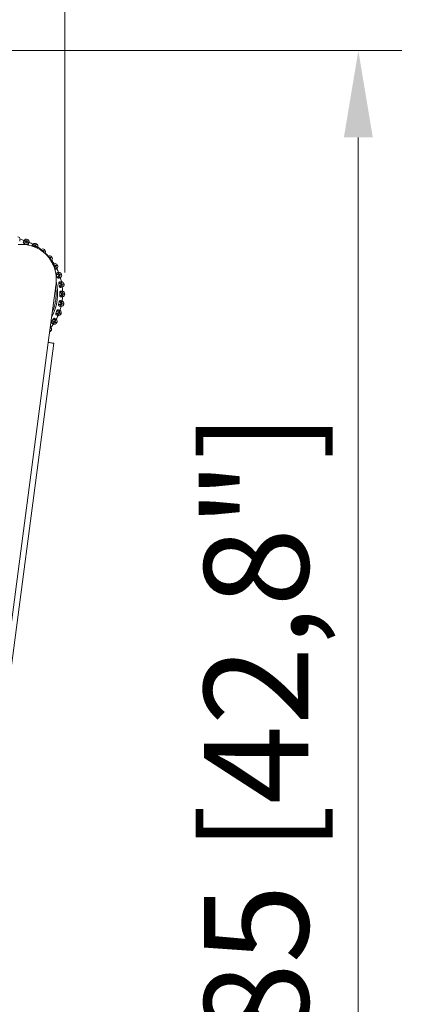
# Model space of a CAD drawing. Units: millimetres. Extents: x 470 to 1231, y -73 to 283.
# Drawn here: x 656 to 668, y 223 to 251 of the extents above; entities that cross this region are included whole.
import ezdxf

# ---------------------------------------------------------------- set-up
doc = ezdxf.new("R2010")
doc.units = ezdxf.units.MM
doc.header["$PDSIZE"] = -1
doc.layers.add('DIMENSIONS', color=7, linetype='Continuous')
doc.styles.get("Standard").update_dxf_attribs({"font": 'arial.ttf'})
doc.dimstyles.new('ISO-25 - ab', dxfattribs={"dimtxt": 3, "dimasz": 2.5, "dimexe": 1.25, "dimexo": 0.625, "dimtad": 1, "dimdec": 0, "dimlfac": 25, "dimrnd": 5, "dimzin": 1, "dimtxsty": 'Standard', "dimcen": 2.5, "dimadec": 0, "dimazin": 0, "dimtfac": 1, "dimtdec": 0, "dimtmove": 0, "dimatfit": 3, "dimfxl": 1, "dimlwd": 15, "dimlwe": 15, "dimarcsym": 0})

# ---------------------------------------------------------------- blocks, each defined once
blk = doc.blocks.new('*D74')
at = {"layer": 'Defpoints', "color": 0, "lineweight": 15, "transparency": 16777216}
for p in [(580.953, 250.431), (651.506, 206.966), (666.189, 206.966)]:
    blk.add_point(p, dxfattribs=at)
at = {"layer": 'DIMENSIONS', "color": 0, "lineweight": 15, "transparency": 16777216}
for p, q in [((581.578, 250.431), (667.439, 250.431)), ((666.189, 247.931), (666.189, 209.466)), ((652.131, 206.966), (667.439, 206.966))]:
    blk.add_line(p, q, dxfattribs=at)
for points in [[(665.773, 247.931), (666.606, 247.931), (666.189, 250.431)], [(665.773, 209.466), (666.606, 209.466), (666.189, 206.966)]]:
    blk.add_solid(points, dxfattribs=at)
at = {"layer": 'DIMENSIONS', "color": 0, "lineweight": 15, "transparency": 16777216, "insert": (663.642, 228.699), "char_height": 3, "attachment_point": 5, "rotation": 90}
blk.add_mtext('1085 [42,8"]', dxfattribs=at)
blk = doc.blocks.new('*D75')
at = {"layer": 'Defpoints', "color": 0, "lineweight": 15, "transparency": 16777216}
for p in [(657.745, 262.292), (500.064, 243.51), (657.745, 243.426)]:
    blk.add_point(p, dxfattribs=at)
at = {"layer": 'DIMENSIONS', "color": 0, "lineweight": 15, "transparency": 16777216}
for p, q in [((500.064, 244.135), (500.064, 263.542)), ((657.745, 244.051), (657.745, 263.542)), ((502.564, 262.292), (655.245, 262.292))]:
    blk.add_line(p, q, dxfattribs=at)
for points in [[(502.564, 262.709), (502.564, 261.875), (500.064, 262.292)], [(655.245, 262.709), (655.245, 261.875), (657.745, 262.292)]]:
    blk.add_solid(points, dxfattribs=at)
at = {"layer": 'DIMENSIONS', "color": 0, "lineweight": 15, "transparency": 16777216, "insert": (578.905, 264.84), "char_height": 3, "attachment_point": 5}
blk.add_mtext('3940 [155,2"]', dxfattribs=at)

msp = doc.modelspace()

# ---------------------------------------------------------------- linework, layer by layer
at = {"color": 7, "linetype": 'Continuous', "lineweight": 15}
for p, q in [((656.673, 244.999), (656.669, 245.001)), ((656.66, 244.852), (656.582, 244.881)), ((656.638, 244.918), (656.65, 244.951)), ((656.642, 244.917), (656.638, 244.918)), ((656.65, 244.951), (656.654, 244.949)), ((656.889, 244.798), (656.885, 244.8)), ((656.903, 244.83), (656.906, 244.828)), ((656.934, 244.874), (656.93, 244.876)), ((657.169, 244.705), (657.165, 244.708)), ((657.13, 244.667), (657.134, 244.664)), ((657.326, 244.467), (657.329, 244.464)), ((657.371, 244.498), (657.368, 244.501)), ((657.457, 244.215), (657.454, 244.219)), ((657.485, 244.236), (657.487, 244.232)), ((657.534, 244.259), (657.532, 244.262)), ((657.531, 243.91), (657.503, 243.989)), ((657.569, 243.965), (657.568, 243.969)), ((657.6, 243.981), (657.602, 243.977)), ((657.652, 243.995), (657.651, 243.999)), ((657.271, 242.034), (657.494, 243.727)), ((657.589, 243.652), (657.576, 243.734)), ((657.637, 243.7), (657.636, 243.704)), ((657.67, 243.71), (657.671, 243.706)), ((657.724, 243.714), (657.723, 243.718)), ((657.602, 243.388), (657.603, 243.471)), ((657.657, 243.427), (657.657, 243.431)), ((657.692, 243.431), (657.691, 243.426)), ((657.745, 243.426), (657.745, 243.43)), ((657.569, 243.125), (657.584, 243.207)), ((657.63, 243.154), (657.63, 243.158)), ((657.664, 243.152), (657.664, 243.148)), ((657.716, 243.138), (657.717, 243.142)), ((657.369, 242.637), (657.412, 242.709)), ((657.49, 242.873), (657.52, 242.951)), ((657.555, 242.89), (657.557, 242.894)), ((657.589, 242.882), (657.588, 242.878)), ((657.638, 242.859), (657.639, 242.863)), ((657.436, 242.644), (657.439, 242.647)), ((657.468, 242.63), (657.466, 242.626)), ((657.512, 242.599), (657.515, 242.602)), ((657.343, 242.364), (657.346, 242.367)), ((653.023, 209.764), (657.271, 242.034)), ((653.182, 209.743), (657.43, 242.014))]:
    msp.add_line(p, q, dxfattribs=at)
at = {"color": 7, "linetype": 'Continuous', "lineweight": 15, "flags": 128}
for points in [[(656.654, 244.949), (656.653, 244.946), (656.652, 244.943), (656.65, 244.939), (656.649, 244.935), (656.647, 244.931), (656.646, 244.926), (656.644, 244.922), (656.642, 244.917)], [(656.885, 244.8), (656.888, 244.804), (656.89, 244.809), (656.893, 244.813), (656.895, 244.817), (656.897, 244.821), (656.899, 244.824), (656.901, 244.827), (656.903, 244.83)], [(656.906, 244.828), (656.905, 244.825), (656.903, 244.822), (656.901, 244.819), (656.899, 244.815), (656.896, 244.811), (656.894, 244.807), (656.891, 244.802), (656.889, 244.798)], [(657.454, 244.219), (657.459, 244.221), (657.463, 244.224), (657.468, 244.226), (657.472, 244.229), (657.476, 244.231), (657.479, 244.233), (657.482, 244.234), (657.485, 244.236)], [(657.487, 244.232), (657.484, 244.231), (657.481, 244.229), (657.478, 244.227), (657.474, 244.225), (657.47, 244.223), (657.465, 244.22), (657.461, 244.218), (657.457, 244.215)], [(657.568, 243.969), (657.573, 243.971), (657.577, 243.973), (657.582, 243.974), (657.586, 243.976), (657.591, 243.977), (657.594, 243.979), (657.598, 243.98), (657.6, 243.981)], [(657.602, 243.977), (657.599, 243.976), (657.596, 243.975), (657.592, 243.973), (657.588, 243.972), (657.583, 243.971), (657.579, 243.969), (657.574, 243.967), (657.569, 243.965)], [(657.636, 243.704), (657.641, 243.705), (657.646, 243.706), (657.651, 243.707), (657.656, 243.707), (657.66, 243.708), (657.664, 243.709), (657.667, 243.709), (657.67, 243.71)], [(657.671, 243.706), (657.668, 243.705), (657.664, 243.705), (657.66, 243.704), (657.656, 243.703), (657.652, 243.702), (657.647, 243.702), (657.642, 243.701), (657.637, 243.7)], [(657.657, 243.431), (657.662, 243.431), (657.667, 243.431), (657.672, 243.431), (657.677, 243.431), (657.681, 243.431), (657.685, 243.431), (657.689, 243.431), (657.692, 243.431)], [(657.691, 243.426), (657.689, 243.426), (657.685, 243.426), (657.681, 243.427), (657.677, 243.427), (657.672, 243.427), (657.667, 243.427), (657.662, 243.427), (657.657, 243.427)], [(657.63, 243.158), (657.635, 243.157), (657.64, 243.156), (657.645, 243.156), (657.65, 243.155), (657.654, 243.154), (657.658, 243.153), (657.661, 243.152), (657.664, 243.152)], [(657.664, 243.148), (657.661, 243.148), (657.657, 243.149), (657.653, 243.15), (657.649, 243.151), (657.645, 243.151), (657.64, 243.152), (657.635, 243.153), (657.63, 243.154)], [(657.588, 242.878), (657.585, 242.879), (657.582, 242.881), (657.578, 242.882), (657.574, 242.884), (657.57, 242.885), (657.565, 242.887), (657.56, 242.889), (657.555, 242.89)], [(657.557, 242.894), (657.562, 242.893), (657.566, 242.891), (657.571, 242.889), (657.575, 242.887), (657.579, 242.886), (657.583, 242.885), (657.586, 242.883), (657.589, 242.882)], [(657.466, 242.626), (657.464, 242.628), (657.461, 242.629), (657.457, 242.631), (657.453, 242.634), (657.449, 242.636), (657.445, 242.638), (657.441, 242.641), (657.436, 242.644)], [(657.439, 242.647), (657.443, 242.645), (657.447, 242.642), (657.452, 242.64), (657.456, 242.637), (657.459, 242.635), (657.463, 242.633), (657.466, 242.631), (657.468, 242.63)], [(657.271, 242.034), (657.302, 242.03), (657.332, 242.026), (657.36, 242.023), (657.384, 242.02), (657.403, 242.017), (657.418, 242.015), (657.427, 242.014), (657.43, 242.014)]]:
    msp.add_lwpolyline(points, dxfattribs=at)
at = {"color": 8, "linetype": 'Continuous', "lineweight": 15, "flags": 128}
for points in [[(657.114, 244.648), (657.115, 244.648), (657.118, 244.652), (657.121, 244.656), (657.124, 244.659), (657.126, 244.662), (657.128, 244.665), (657.13, 244.667)], [(657.134, 244.664), (657.132, 244.662), (657.129, 244.659), (657.127, 244.656), (657.124, 244.653), (657.121, 244.649), (657.118, 244.646)]]:
    msp.add_lwpolyline(points, dxfattribs=at)
at = {"color": 7, "linetype": 'Continuous', "lineweight": 15}
for centre, radius, start, end in [((656.38, 244.999), 0.08, 2.3443, 79.3424), ((656.085, 243.447), 1.6, 72.2084, 76.4764), ((656.641, 244.926), 0.08, 69.3424, 146.3404), ((656.645, 244.925), 0.08, 352.3443, 69.3424), ((656.503, 243.857), 1, 352.5, 95.7986), ((656.085, 243.447), 1.6, 62.2084, 66.4764), ((656.889, 244.807), 0.08, 59.3424, 136.3404), ((656.893, 244.805), 0.08, 342.3443, 59.3424), ((656.085, 243.447), 1.6, 52.2084, 56.4764), ((657.113, 244.647), 0.08, 49.3424, 126.3404), ((657.116, 244.644), 0.08, 332.3443, 49.3424), ((656.085, 243.447), 1.6, 42.2084, 46.4764), ((657.306, 244.45), 0.08, 39.3424, 116.3404), ((657.309, 244.447), 0.08, 322.3443, 39.3424), ((656.085, 243.447), 1.6, 32.2084, 36.4764), ((657.462, 244.223), 0.08, 29.3424, 106.3404), ((657.464, 244.219), 0.08, 312.3443, 29.3424), ((656.085, 243.447), 1.6, 22.2084, 26.4764), ((657.576, 243.972), 0.08, 19.3424, 96.3404), ((657.577, 243.968), 0.08, 302.3443, 19.3424), ((656.085, 243.447), 1.6, 12.2084, 16.4764), ((657.644, 243.705), 0.08, 9.3424, 86.3404), ((657.645, 243.701), 0.08, 292.3443, 9.3424), ((656.085, 243.447), 1.6, 2.2084, 6.4764), ((656.085, 243.447), 1.6, 352.2084, 356.4764), ((657.665, 243.427), 0.08, 282.3443, 359.3424), ((657.665, 243.431), 0.08, 359.3424, 76.3404), ((656.085, 243.447), 1.6, 342.2084, 346.4764), ((657.638, 243.153), 0.08, 272.3443, 349.3424), ((657.639, 243.157), 0.08, 349.3424, 66.3404), ((656.085, 243.447), 1.6, 332.2084, 336.4764), ((657.446, 242.643), 0.08, 329.3424, 46.3404), ((657.563, 242.888), 0.08, 262.3443, 339.3424), ((657.565, 242.891), 0.08, 339.3424, 56.3404), ((657.285, 242.419), 0.08, 319.3424, 36.3404), ((656.085, 243.447), 1.6, 322.2084, 326.4764), ((657.444, 242.64), 0.08, 252.3443, 329.3424), ((657.283, 242.416), 0.08, 291.3576, 319.3424)]:
    msp.add_arc(centre, radius, start, end, dxfattribs=at)
at = {"color": 8, "linetype": 'Continuous', "lineweight": 15}
for centre, radius, start, end in [((671.421, 227.25), 22.25, 129.3065, 129.3699), ((661.549, 239.295), 6.672, 129.2354, 129.4485), ((656.085, 243.447), 1.455, 331.7543, 13.4352)]:
    msp.add_arc(centre, radius, start, end, dxfattribs=at)
at = {"color": 7, "linetype": 'Continuous', "lineweight": 15}
for points, knots in [([(656.46, 245.003), (656.459, 245.002), (656.459, 245), (656.456, 244.985), (656.452, 244.962), (656.449, 244.948)], [0, 0, 0, 0, 0.27911, 0.558215, 1, 1, 1, 1]), ([(656.555, 244.919), (656.558, 244.927), (656.565, 244.945), (656.572, 244.965), (656.574, 244.968), (656.574, 244.97)], [0, 0, 0, 0, 0.279286, 0.558463, 1, 1, 1, 1]), ([(656.65, 244.951), (656.656, 244.965), (656.667, 244.994), (656.668, 244.999), (656.669, 245.001)], [0, 0, 0, 0, 0.499999, 1, 1, 1, 1]), ([(656.673, 244.999), (656.672, 244.997), (656.671, 244.993), (656.66, 244.964), (656.654, 244.949)], [0, 0, 0, 0, 0.500003, 1, 1, 1, 1]), ([(656.582, 244.881), (656.578, 244.883), (656.571, 244.886), (656.563, 244.893), (656.557, 244.901), (656.553, 244.91), (656.554, 244.916), (656.555, 244.919)], [0, 0, 0, 0, 0.177717, 0.354853, 0.546303, 0.763515, 1, 1, 1, 1]), ([(656.555, 244.919), (656.56, 244.925), (656.571, 244.939), (656.594, 244.952), (656.622, 244.958), (656.641, 244.953), (656.65, 244.951)], [0, 0, 0, 0, 0.236558, 0.482329, 0.738019, 1, 1, 1, 1]), ([(656.582, 244.881), (656.584, 244.887), (656.588, 244.899), (656.599, 244.911), (656.61, 244.918), (656.619, 244.92), (656.629, 244.921), (656.635, 244.919), (656.638, 244.918)], [0, 0, 0, 0, 0.249896, 0.499285, 0.626934, 0.749891, 0.876114, 1, 1, 1, 1]), ([(656.66, 244.852), (656.662, 244.858), (656.667, 244.869), (656.666, 244.886), (656.662, 244.898), (656.657, 244.906), (656.651, 244.913), (656.645, 244.915), (656.642, 244.917)], [0, 0, 0, 0, 0.249943, 0.499263, 0.626642, 0.749906, 0.875896, 1, 1, 1, 1]), ([(656.705, 244.862), (656.705, 244.871), (656.706, 244.888), (656.697, 244.913), (656.68, 244.936), (656.663, 244.945), (656.654, 244.949)], [0, 0, 0, 0, 0.236579, 0.482335, 0.738002, 1, 1, 1, 1]), ([(656.705, 244.862), (656.703, 244.86), (656.7, 244.854), (656.69, 244.849), (656.677, 244.848), (656.667, 244.849), (656.662, 244.851), (656.66, 244.852)], [0, 0, 0, 0, 0.247935, 0.496354, 0.732953, 0.910268, 1, 1, 1, 1]), ([(656.724, 244.914), (656.724, 244.913), (656.723, 244.911), (656.718, 244.897), (656.71, 244.875), (656.705, 244.862)], [0, 0, 0, 0, 0.279111, 0.558217, 1, 1, 1, 1]), ([(656.803, 244.815), (656.808, 244.823), (656.817, 244.839), (656.829, 244.858), (656.83, 244.861), (656.831, 244.862)], [0, 0, 0, 0, 0.279285, 0.558462, 1, 1, 1, 1]), ([(656.803, 244.815), (656.81, 244.821), (656.823, 244.832), (656.848, 244.841), (656.876, 244.842), (656.894, 244.834), (656.903, 244.83)], [0, 0, 0, 0, 0.23655, 0.482284, 0.738028, 1, 1, 1, 1]), ([(656.903, 244.83), (656.911, 244.843), (656.927, 244.87), (656.929, 244.874), (656.93, 244.876)], [0, 0, 0, 0, 0.500003, 1, 1, 1, 1]), ([(656.934, 244.874), (656.932, 244.872), (656.93, 244.868), (656.914, 244.841), (656.906, 244.828)], [0, 0, 0, 0, 0.499998, 1, 1, 1, 1]), ([(656.969, 244.781), (656.969, 244.78), (656.968, 244.778), (656.962, 244.768), (656.953, 244.754), (656.949, 244.747)], [0, 0, 0, 0, 0.341433, 0.682854, 1, 1, 1, 1]), ([(657.047, 244.69), (657.052, 244.695), (657.063, 244.708), (657.065, 244.71), (657.066, 244.711)], [0, 0, 0, 0, 0.382192, 1, 1, 1, 1]), ([(657.13, 244.667), (657.141, 244.679), (657.161, 244.702), (657.164, 244.706), (657.165, 244.708)], [0, 0, 0, 0, 0.499997, 1, 1, 1, 1]), ([(657.169, 244.705), (657.167, 244.703), (657.164, 244.699), (657.144, 244.676), (657.134, 244.664)], [0, 0, 0, 0, 0.499995, 1, 1, 1, 1]), ([(657.187, 244.607), (657.187, 244.607), (657.186, 244.605), (657.179, 244.598), (657.176, 244.594)], [0, 0, 0, 0, 0.511741, 1, 1, 1, 1]), ([(657.253, 244.508), (657.256, 244.51), (657.268, 244.519), (657.269, 244.521), (657.271, 244.522)], [0, 0, 0, 0, 0.284845, 1, 1, 1, 1]), ([(657.326, 244.467), (657.338, 244.477), (657.362, 244.496), (657.366, 244.499), (657.368, 244.501)], [0, 0, 0, 0, 0.499992, 1, 1, 1, 1]), ([(657.371, 244.498), (657.369, 244.496), (657.365, 244.493), (657.341, 244.473), (657.329, 244.464)], [0, 0, 0, 0, 0.500006, 1, 1, 1, 1]), ([(657.372, 244.398), (657.371, 244.397), (657.37, 244.396), (657.363, 244.391), (657.354, 244.383), (657.351, 244.381)], [0, 0, 0, 0, 0.418318, 0.836625, 1, 1, 1, 1]), ([(657.391, 244.273), (657.399, 244.277), (657.415, 244.286), (657.434, 244.297), (657.437, 244.299), (657.439, 244.3)], [0, 0, 0, 0, 0.279288, 0.558472, 1, 1, 1, 1]), ([(657.391, 244.273), (657.399, 244.274), (657.416, 244.278), (657.443, 244.273), (657.468, 244.259), (657.479, 244.244), (657.485, 244.236)], [0, 0, 0, 0, 0.236584, 0.482278, 0.738013, 1, 1, 1, 1]), ([(657.47, 244.133), (657.467, 244.132), (657.464, 244.13), (657.459, 244.131), (657.459, 244.132)], [0, 0, 0, 0, 0.862462, 1, 1, 1, 1]), ([(657.47, 244.133), (657.475, 244.139), (657.487, 244.152), (657.496, 244.177), (657.498, 244.206), (657.49, 244.223), (657.487, 244.232)], [0, 0, 0, 0, 0.236581, 0.482314, 0.738017, 1, 1, 1, 1]), ([(657.518, 244.16), (657.517, 244.16), (657.515, 244.159), (657.502, 244.151), (657.482, 244.14), (657.47, 244.133)], [0, 0, 0, 0, 0.279111, 0.558212, 1, 1, 1, 1]), ([(657.485, 244.236), (657.498, 244.243), (657.525, 244.259), (657.529, 244.261), (657.532, 244.262)], [0, 0, 0, 0, 0.499991, 1, 1, 1, 1]), ([(657.534, 244.259), (657.531, 244.257), (657.527, 244.255), (657.5, 244.24), (657.487, 244.232)], [0, 0, 0, 0, 0.499995, 1, 1, 1, 1]), ([(657.503, 243.989), (657.502, 243.992), (657.5, 244), (657.5, 244.011), (657.502, 244.021), (657.507, 244.029), (657.512, 244.032), (657.515, 244.033)], [0, 0, 0, 0, 0.177784, 0.354844, 0.546353, 0.763579, 1, 1, 1, 1]), ([(657.503, 243.989), (657.509, 243.991), (657.521, 243.996), (657.537, 243.995), (657.549, 243.99), (657.557, 243.985), (657.564, 243.978), (657.566, 243.972), (657.568, 243.969)], [0, 0, 0, 0, 0.249995, 0.49932, 0.626962, 0.749914, 0.876058, 1, 1, 1, 1]), ([(657.515, 244.033), (657.523, 244.036), (657.541, 244.043), (657.561, 244.05), (657.565, 244.051), (657.567, 244.052)], [0, 0, 0, 0, 0.279288, 0.558466, 1, 1, 1, 1]), ([(657.515, 244.033), (657.523, 244.034), (657.54, 244.034), (657.566, 244.024), (657.588, 244.007), (657.596, 243.99), (657.6, 243.981)], [0, 0, 0, 0, 0.236595, 0.482284, 0.737952, 1, 1, 1, 1]), ([(657.531, 243.91), (657.537, 243.912), (657.549, 243.916), (657.561, 243.927), (657.568, 243.938), (657.571, 243.947), (657.572, 243.956), (657.57, 243.962), (657.569, 243.965)], [0, 0, 0, 0, 0.249939, 0.49927, 0.626638, 0.749949, 0.875932, 1, 1, 1, 1]), ([(657.568, 243.882), (657.565, 243.882), (657.559, 243.881), (657.548, 243.886), (657.539, 243.894), (657.533, 243.903), (657.531, 243.908), (657.531, 243.91)], [0, 0, 0, 0, 0.247904, 0.49629, 0.732929, 0.910165, 1, 1, 1, 1]), ([(657.568, 243.882), (657.574, 243.888), (657.588, 243.898), (657.602, 243.921), (657.608, 243.949), (657.604, 243.968), (657.602, 243.977)], [0, 0, 0, 0, 0.236592, 0.482324, 0.738025, 1, 1, 1, 1]), ([(657.62, 243.901), (657.619, 243.9), (657.617, 243.9), (657.602, 243.895), (657.581, 243.887), (657.568, 243.882)], [0, 0, 0, 0, 0.279107, 0.558202, 1, 1, 1, 1]), ([(657.6, 243.981), (657.615, 243.986), (657.644, 243.996), (657.649, 243.998), (657.651, 243.999)], [0, 0, 0, 0, 0.499992, 1, 1, 1, 1]), ([(657.652, 243.995), (657.65, 243.994), (657.646, 243.992), (657.616, 243.982), (657.602, 243.977)], [0, 0, 0, 0, 0.499995, 1, 1, 1, 1]), ([(657.576, 243.734), (657.575, 243.738), (657.574, 243.746), (657.576, 243.757), (657.58, 243.766), (657.587, 243.774), (657.592, 243.775), (657.595, 243.776)], [0, 0, 0, 0, 0.177711, 0.354859, 0.546299, 0.763561, 1, 1, 1, 1]), ([(657.576, 243.734), (657.582, 243.736), (657.594, 243.738), (657.61, 243.734), (657.621, 243.728), (657.628, 243.721), (657.634, 243.713), (657.635, 243.707), (657.636, 243.704)], [0, 0, 0, 0, 0.250014, 0.499311, 0.62696, 0.749922, 0.876063, 1, 1, 1, 1]), ([(657.589, 243.652), (657.596, 243.653), (657.608, 243.655), (657.622, 243.663), (657.63, 243.673), (657.635, 243.681), (657.637, 243.691), (657.637, 243.697), (657.637, 243.7)], [0, 0, 0, 0, 0.249883, 0.499216, 0.626568, 0.749871, 0.875924, 1, 1, 1, 1]), ([(657.621, 243.618), (657.618, 243.618), (657.612, 243.618), (657.602, 243.625), (657.595, 243.635), (657.591, 243.645), (657.59, 243.65), (657.589, 243.652)], [0, 0, 0, 0, 0.24798, 0.49634, 0.732953, 0.910172, 1, 1, 1, 1]), ([(657.595, 243.776), (657.604, 243.778), (657.622, 243.781), (657.644, 243.784), (657.647, 243.785), (657.649, 243.785)], [0, 0, 0, 0, 0.279271, 0.558464, 1, 1, 1, 1]), ([(657.595, 243.776), (657.603, 243.775), (657.62, 243.773), (657.643, 243.759), (657.662, 243.737), (657.667, 243.719), (657.67, 243.71)], [0, 0, 0, 0, 0.236603, 0.482293, 0.738, 1, 1, 1, 1]), ([(657.621, 243.618), (657.628, 243.622), (657.644, 243.63), (657.661, 243.651), (657.672, 243.677), (657.671, 243.696), (657.671, 243.706)], [0, 0, 0, 0, 0.236618, 0.482332, 0.738006, 1, 1, 1, 1]), ([(657.675, 243.627), (657.674, 243.627), (657.673, 243.627), (657.657, 243.624), (657.635, 243.621), (657.621, 243.618)], [0, 0, 0, 0, 0.279112, 0.558216, 1, 1, 1, 1]), ([(657.67, 243.71), (657.685, 243.712), (657.716, 243.717), (657.721, 243.718), (657.723, 243.718)], [0, 0, 0, 0, 0.500003, 1, 1, 1, 1]), ([(657.724, 243.714), (657.721, 243.714), (657.717, 243.713), (657.686, 243.708), (657.671, 243.706)], [0, 0, 0, 0, 0.499996, 1, 1, 1, 1]), ([(657.602, 243.388), (657.608, 243.388), (657.621, 243.387), (657.636, 243.393), (657.646, 243.401), (657.652, 243.409), (657.656, 243.417), (657.657, 243.424), (657.657, 243.427)], [0, 0, 0, 0, 0.249945, 0.499288, 0.626603, 0.749852, 0.875852, 1, 1, 1, 1]), ([(657.627, 243.349), (657.624, 243.35), (657.618, 243.351), (657.61, 243.359), (657.604, 243.37), (657.602, 243.38), (657.602, 243.386), (657.602, 243.388)], [0, 0, 0, 0, 0.247928, 0.49629, 0.732894, 0.910139, 1, 1, 1, 1]), ([(657.603, 243.471), (657.603, 243.475), (657.604, 243.483), (657.607, 243.493), (657.613, 243.502), (657.621, 243.508), (657.626, 243.509), (657.629, 243.509)], [0, 0, 0, 0, 0.177761, 0.354852, 0.546308, 0.763539, 1, 1, 1, 1]), ([(657.603, 243.471), (657.609, 243.471), (657.622, 243.472), (657.637, 243.465), (657.647, 243.457), (657.653, 243.449), (657.656, 243.44), (657.657, 243.434), (657.657, 243.431)], [0, 0, 0, 0, 0.24997, 0.499315, 0.626997, 0.749916, 0.876125, 1, 1, 1, 1]), ([(657.627, 243.349), (657.635, 243.352), (657.652, 243.357), (657.673, 243.374), (657.688, 243.398), (657.69, 243.417), (657.691, 243.426)], [0, 0, 0, 0, 0.236609, 0.482304, 0.737973, 1, 1, 1, 1]), ([(657.682, 243.349), (657.682, 243.349), (657.68, 243.349), (657.664, 243.349), (657.641, 243.349), (657.627, 243.349)], [0, 0, 0, 0, 0.279114, 0.55822, 1, 1, 1, 1]), ([(657.629, 243.509), (657.638, 243.509), (657.657, 243.509), (657.679, 243.509), (657.682, 243.509), (657.684, 243.509)], [0, 0, 0, 0, 0.279276, 0.558459, 1, 1, 1, 1]), ([(657.629, 243.509), (657.637, 243.507), (657.653, 243.501), (657.674, 243.483), (657.689, 243.459), (657.691, 243.44), (657.692, 243.431)], [0, 0, 0, 0, 0.236547, 0.482307, 0.737992, 1, 1, 1, 1]), ([(657.745, 243.426), (657.743, 243.426), (657.738, 243.426), (657.707, 243.426), (657.691, 243.426)], [0, 0, 0, 0, 0.499995, 1, 1, 1, 1]), ([(657.692, 243.431), (657.707, 243.43), (657.738, 243.43), (657.743, 243.43), (657.745, 243.43)], [0, 0, 0, 0, 0.499992, 1, 1, 1, 1]), ([(657.587, 243.083), (657.584, 243.084), (657.578, 243.086), (657.571, 243.096), (657.568, 243.107), (657.567, 243.118), (657.568, 243.123), (657.569, 243.125)], [0, 0, 0, 0, 0.247997, 0.496337, 0.732942, 0.910181, 1, 1, 1, 1]), ([(657.569, 243.125), (657.575, 243.124), (657.587, 243.121), (657.603, 243.125), (657.615, 243.131), (657.622, 243.137), (657.627, 243.145), (657.629, 243.151), (657.63, 243.154)], [0, 0, 0, 0, 0.249906, 0.499299, 0.626638, 0.749931, 0.87591, 1, 1, 1, 1]), ([(657.584, 243.207), (657.585, 243.211), (657.587, 243.218), (657.592, 243.228), (657.599, 243.235), (657.608, 243.24), (657.614, 243.24), (657.617, 243.24)], [0, 0, 0, 0, 0.177747, 0.354828, 0.546304, 0.763577, 1, 1, 1, 1]), ([(657.584, 243.207), (657.59, 243.206), (657.603, 243.204), (657.617, 243.195), (657.625, 243.186), (657.629, 243.177), (657.631, 243.168), (657.631, 243.161), (657.63, 243.158)], [0, 0, 0, 0, 0.249974, 0.499314, 0.626945, 0.749893, 0.876094, 1, 1, 1, 1]), ([(657.587, 243.083), (657.595, 243.084), (657.612, 243.086), (657.636, 243.1), (657.655, 243.12), (657.661, 243.139), (657.664, 243.148)], [0, 0, 0, 0, 0.236573, 0.482316, 0.738005, 1, 1, 1, 1]), ([(657.641, 243.073), (657.64, 243.073), (657.638, 243.073), (657.623, 243.076), (657.601, 243.08), (657.587, 243.083)], [0, 0, 0, 0, 0.279113, 0.558226, 1, 1, 1, 1]), ([(657.617, 243.24), (657.626, 243.239), (657.644, 243.235), (657.665, 243.231), (657.669, 243.23), (657.671, 243.23)], [0, 0, 0, 0, 0.279282, 0.558464, 1, 1, 1, 1]), ([(657.617, 243.24), (657.624, 243.236), (657.639, 243.228), (657.656, 243.207), (657.667, 243.181), (657.665, 243.162), (657.664, 243.152)], [0, 0, 0, 0, 0.236588, 0.482311, 0.737986, 1, 1, 1, 1]), ([(657.664, 243.152), (657.68, 243.149), (657.71, 243.143), (657.715, 243.142), (657.717, 243.142)], [0, 0, 0, 0, 0.499997, 1, 1, 1, 1]), ([(657.716, 243.138), (657.714, 243.138), (657.709, 243.139), (657.679, 243.145), (657.664, 243.148)], [0, 0, 0, 0, 0.5, 1, 1, 1, 1]), ([(657.412, 242.709), (657.414, 242.712), (657.418, 242.719), (657.427, 242.726), (657.436, 242.73), (657.446, 242.732), (657.451, 242.73), (657.453, 242.729)], [0, 0, 0, 0, 0.177791, 0.354829, 0.546365, 0.763518, 1, 1, 1, 1]), ([(657.412, 242.709), (657.417, 242.706), (657.428, 242.7), (657.438, 242.687), (657.443, 242.675), (657.444, 242.665), (657.443, 242.656), (657.44, 242.65), (657.439, 242.647)], [0, 0, 0, 0, 0.249936, 0.499283, 0.62692, 0.749918, 0.876087, 1, 1, 1, 1]), ([(657.453, 242.729), (657.461, 242.724), (657.477, 242.715), (657.496, 242.704), (657.499, 242.702), (657.501, 242.701)], [0, 0, 0, 0, 0.279278, 0.558457, 1, 1, 1, 1]), ([(657.453, 242.729), (657.459, 242.723), (657.47, 242.71), (657.479, 242.684), (657.48, 242.656), (657.472, 242.639), (657.468, 242.63)], [0, 0, 0, 0, 0.236562, 0.482333, 0.737994, 1, 1, 1, 1]), ([(657.501, 242.828), (657.498, 242.829), (657.493, 242.832), (657.488, 242.843), (657.486, 242.855), (657.488, 242.866), (657.49, 242.871), (657.49, 242.873)], [0, 0, 0, 0, 0.247951, 0.49627, 0.732918, 0.910173, 1, 1, 1, 1]), ([(657.49, 242.873), (657.496, 242.87), (657.508, 242.865), (657.524, 242.866), (657.536, 242.87), (657.545, 242.875), (657.551, 242.882), (657.554, 242.888), (657.555, 242.89)], [0, 0, 0, 0, 0.249879, 0.499214, 0.626654, 0.749871, 0.875922, 1, 1, 1, 1]), ([(657.501, 242.828), (657.509, 242.827), (657.526, 242.827), (657.552, 242.836), (657.575, 242.853), (657.583, 242.87), (657.588, 242.878)], [0, 0, 0, 0, 0.236593, 0.482316, 0.737994, 1, 1, 1, 1]), ([(657.553, 242.808), (657.552, 242.809), (657.55, 242.809), (657.535, 242.815), (657.514, 242.823), (657.501, 242.828)], [0, 0, 0, 0, 0.279108, 0.558218, 1, 1, 1, 1]), ([(657.52, 242.951), (657.521, 242.954), (657.524, 242.961), (657.531, 242.97), (657.54, 242.976), (657.549, 242.979), (657.555, 242.978), (657.557, 242.977)], [0, 0, 0, 0, 0.177803, 0.354873, 0.546306, 0.763547, 1, 1, 1, 1]), ([(657.52, 242.951), (657.526, 242.949), (657.538, 242.944), (657.55, 242.933), (657.556, 242.922), (657.559, 242.913), (657.56, 242.904), (657.558, 242.897), (657.557, 242.894)], [0, 0, 0, 0, 0.249936, 0.499262, 0.626985, 0.749914, 0.876062, 1, 1, 1, 1]), ([(657.557, 242.977), (657.566, 242.974), (657.583, 242.968), (657.604, 242.96), (657.607, 242.959), (657.609, 242.958)], [0, 0, 0, 0, 0.279267, 0.558463, 1, 1, 1, 1]), ([(657.557, 242.977), (657.564, 242.972), (657.577, 242.962), (657.59, 242.938), (657.596, 242.91), (657.592, 242.892), (657.589, 242.882)], [0, 0, 0, 0, 0.236555, 0.482302, 0.737986, 1, 1, 1, 1]), ([(657.638, 242.859), (657.636, 242.86), (657.631, 242.862), (657.602, 242.873), (657.588, 242.878)], [0, 0, 0, 0, 0.499999, 1, 1, 1, 1]), ([(657.589, 242.882), (657.604, 242.877), (657.633, 242.866), (657.637, 242.864), (657.639, 242.863)], [0, 0, 0, 0, 0.499998, 1, 1, 1, 1]), ([(657.331, 242.483), (657.335, 242.48), (657.347, 242.469), (657.349, 242.468), (657.35, 242.466)], [0, 0, 0, 0, 0.336291, 1, 1, 1, 1]), ([(657.372, 242.591), (657.37, 242.593), (657.365, 242.597), (657.362, 242.608), (657.362, 242.621), (657.365, 242.631), (657.368, 242.636), (657.369, 242.637)], [0, 0, 0, 0, 0.247934, 0.496279, 0.732882, 0.910184, 1, 1, 1, 1]), ([(657.369, 242.637), (657.375, 242.634), (657.385, 242.627), (657.402, 242.625), (657.414, 242.627), (657.423, 242.63), (657.431, 242.636), (657.435, 242.641), (657.436, 242.644)], [0, 0, 0, 0, 0.249901, 0.499267, 0.626702, 0.74994, 0.875936, 1, 1, 1, 1]), ([(657.372, 242.591), (657.38, 242.59), (657.397, 242.586), (657.423, 242.59), (657.449, 242.603), (657.46, 242.618), (657.466, 242.626)], [0, 0, 0, 0, 0.236586, 0.482342, 0.737981, 1, 1, 1, 1]), ([(657.419, 242.563), (657.419, 242.564), (657.417, 242.565), (657.404, 242.573), (657.384, 242.584), (657.372, 242.591)], [0, 0, 0, 0, 0.279119, 0.558233, 1, 1, 1, 1]), ([(657.512, 242.599), (657.51, 242.6), (657.506, 242.602), (657.479, 242.618), (657.466, 242.626)], [0, 0, 0, 0, 0.5, 1, 1, 1, 1]), ([(657.468, 242.63), (657.482, 242.622), (657.508, 242.606), (657.512, 242.603), (657.515, 242.602)], [0, 0, 0, 0, 0.500001, 1, 1, 1, 1])]:
    msp.add_open_spline(points, degree=3, knots=knots, dxfattribs=at)
at = {"color": 8, "linetype": 'Continuous', "lineweight": 15}
for points, knots in [([(656.839, 244.793), (656.842, 244.796), (656.848, 244.801), (656.858, 244.804), (656.867, 244.805), (656.877, 244.804), (656.882, 244.801), (656.885, 244.8)], [0, 0, 0, 0, 0.242648, 0.435692, 0.62174, 0.812651, 1, 1, 1, 1]), ([(656.906, 244.765), (656.906, 244.765), (656.907, 244.769), (656.905, 244.776), (656.902, 244.785), (656.896, 244.792), (656.891, 244.796), (656.889, 244.798)], [0, 0, 0, 0, 0.036675, 0.281694, 0.518758, 0.761176, 1, 1, 1, 1]), ([(656.944, 244.749), (656.944, 244.752), (656.946, 244.764), (656.942, 244.785), (656.929, 244.81), (656.914, 244.822), (656.906, 244.828)], [0, 0, 0, 0, 0.10249, 0.39136, 0.691931, 1, 1, 1, 1]), ([(657.057, 244.682), (657.064, 244.684), (657.08, 244.687), (657.107, 244.683), (657.122, 244.672), (657.13, 244.667)], [0, 0, 0, 0, 0.275809, 0.633482, 1, 1, 1, 1]), ([(657.16, 244.606), (657.16, 244.609), (657.161, 244.622), (657.153, 244.643), (657.14, 244.657), (657.134, 244.664)], [0, 0, 0, 0, 0.139866, 0.564696, 1, 1, 1, 1]), ([(657.264, 244.495), (657.269, 244.495), (657.283, 244.495), (657.306, 244.487), (657.319, 244.473), (657.326, 244.467)], [0, 0, 0, 0, 0.200777, 0.595483, 1, 1, 1, 1]), ([(657.344, 244.396), (657.345, 244.401), (657.348, 244.415), (657.344, 244.44), (657.334, 244.455), (657.329, 244.464)], [0, 0, 0, 0, 0.212645, 0.601479, 1, 1, 1, 1]), ([(657.423, 244.238), (657.423, 244.238), (657.426, 244.238), (657.433, 244.236), (657.441, 244.233), (657.449, 244.227), (657.453, 244.222), (657.454, 244.219)], [0, 0, 0, 0, 0.013151, 0.264783, 0.507064, 0.75577, 1, 1, 1, 1]), ([(657.45, 244.171), (657.452, 244.173), (657.457, 244.178), (657.46, 244.188), (657.461, 244.197), (657.461, 244.207), (657.458, 244.212), (657.457, 244.215)], [0, 0, 0, 0, 0.213518, 0.413508, 0.607173, 0.805063, 1, 1, 1, 1]), ([(657.482, 243.634), (657.486, 243.607), (657.497, 243.533), (657.498, 243.408), (657.487, 243.264), (657.46, 243.123), (657.428, 243.004), (657.398, 242.934), (657.387, 242.909)], [0, 0, 0, 0, 0.109187, 0.305634, 0.502107, 0.694455, 0.886835, 1, 1, 1, 1]), ([(657.318, 242.391), (657.325, 242.385), (657.343, 242.37), (657.345, 242.368), (657.346, 242.367)], [0, 0, 0, 0, 0.363051, 1, 1, 1, 1]), ([(657.343, 242.364), (657.342, 242.365), (657.34, 242.366), (657.323, 242.381), (657.318, 242.386)], [0, 0, 0, 0, 0.665832, 1, 1, 1, 1])]:
    msp.add_open_spline(points, degree=3, knots=knots, dxfattribs=at)

# ---------------------------------------------------------------- dimensions: what is measured, and where the dimension line sits
at = {"layer": 'DIMENSIONS', "lineweight": 15}
dim = msp.add_linear_dim(base=(657.745, 262.292), p1=(500.064, 243.51), p2=(657.745, 243.426), dimstyle='ISO-25 - ab', dxfattribs=at)
dim.commit()
dim.dimension.update_dxf_attribs({"geometry": '*D75', "text_midpoint": (578.905, 264.84)})
dim = msp.add_linear_dim(base=(666.189, 206.966), p1=(580.953, 250.431), p2=(651.506, 206.966), angle=90, dimstyle='ISO-25 - ab', dxfattribs=at)
dim.commit()
dim.dimension.update_dxf_attribs({"geometry": '*D74', "text_midpoint": (663.642, 228.699)})

doc.saveas('drawing.dxf')
